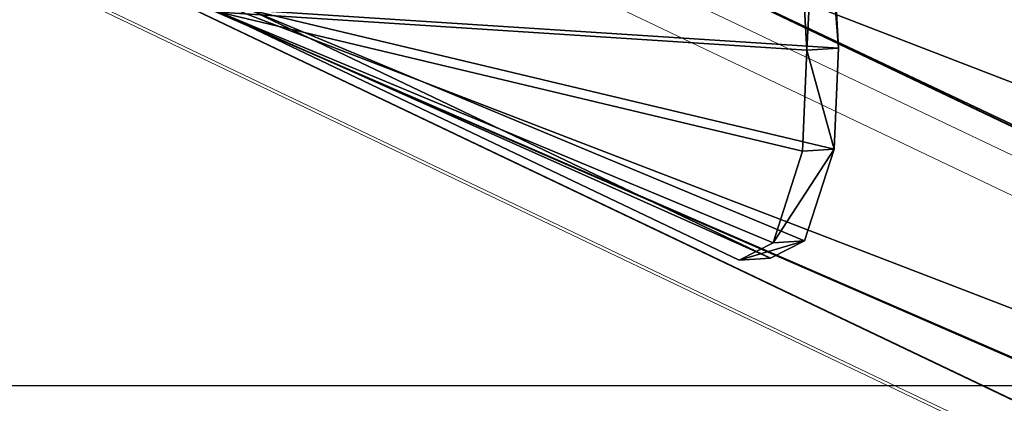
# Model space of a CAD drawing. Units: centimetres. Extents: x -369 to 371, y -182 to 181.
# Drawn here: x 2 to 17, y -147 to -141 of the extents above; entities that cross this region are included whole.
import ezdxf

# ---------------------------------------------------------------- set-up
doc = ezdxf.new("R2010")
doc.units = ezdxf.units.CM
doc.header["$LTSCALE"] = 2.54
doc.layers.get('0').update_dxf_attribs({"true_color": 0xff5454})
doc.layers.add('VP-EQ', color=7, linetype='Continuous', true_color=0x8a3492)

# ---------------------------------------------------------------- blocks, each defined once
blk = doc.blocks.new('Grupuj_10')
at = {"color": 0}
for p, q in [((0, 0.012, 0.069), (86.943, 41.492, 235.313)), ((0, 0.012, 0.069), (86.943, 41.492, 235.313)), ((8.488, 0), (94.46, 41.017, 232.619)), ((8.488, 0), (94.46, 41.017, 232.619))]:
    blk.add_line(p, q, dxfattribs=at)
mesh = blk.add_polyface(dxfattribs=at)
corners = [(86.943, 41.492, 235.313), (0, 0.406), (0, 0.012, 0.069), (0.488, 8.123), (86.943, 49.371, 233.924)]
mesh.append_faces([[corners[k] for k in face] for face in [(0, 1, 2), (3, 0, 4)]], dxfattribs={"vtx0": -1, "color": 0})
mesh.append_faces([[corners[k] for k in face] for face in [(1, 0, 3)]], dxfattribs={"vtx0": -1, "vtx1": -1, "color": 0})
mesh = blk.add_polyface(dxfattribs=at)
corners = [(0.488, 8.123), (94.46, 48.895, 231.229), (9.001, 8.123), (86.943, 49.371, 233.924)]
mesh.append_faces([[corners[k] for k in face] for face in [(0, 1, 2), (1, 0, 3)]], dxfattribs={"vtx0": -1, "color": 0})
mesh = blk.add_polyface(dxfattribs=at)
corners = [(9.001, 8.123), (94.46, 41.017, 232.619), (8.488, 0), (94.46, 48.895, 231.229)]
mesh.append_faces([[corners[k] for k in face] for face in [(0, 1, 2), (1, 0, 3)]], dxfattribs={"vtx0": -1, "color": 0})
mesh = blk.add_polyface(dxfattribs=at)
corners = [(94.46, 41.017, 232.619), (0.194, 0), (8.488, 0), (0, 0.012, 0.069), (86.943, 41.492, 235.313)]
mesh.append_faces([[corners[k] for k in face] for face in [(0, 1, 2), (3, 0, 4)]], dxfattribs={"vtx0": -1, "color": 0})
mesh.append_faces([[corners[k] for k in face] for face in [(1, 0, 3)]], dxfattribs={"vtx0": -1, "vtx1": -1, "color": 0})
blk = doc.blocks.new('noga')
at = {"color": 8, "true_color": 0x6f7c7f}
blk.add_blockref('Grupuj_10', (0, 0.463, 4.014), dxfattribs=at)
blk = doc.blocks.new('Grupuj_8')
at = {"color": 0}
for p, q in [((28.842, 6.747, 0.168), (29.045, 3.149, 0.238)), ((28.842, 6.747, 0.168), (29.045, 3.149, 0.238)), ((28.372, 6.717), (28.575, 3.12, 0.069)), ((28.372, 6.717), (28.575, 3.12, 0.069)), ((27.569, 0, 3.426), (19.845, 3.685, 24.325)), ((27.569, 0, 3.426), (19.845, 3.685, 24.325)), ((28.038, 0.03, 3.595), (20.315, 3.715, 24.493)), ((28.038, 0.03, 3.595), (20.315, 3.715, 24.493)), ((28.575, 3.12, 0.069), (28.513, 1.621, 0.505)), ((28.575, 3.12, 0.069), (28.513, 1.621, 0.505)), ((28.575, 3.12, 0.069), (29.045, 3.149, 0.238)), ((28.575, 3.12, 0.069), (29.045, 3.149, 0.238)), ((29.045, 3.149, 0.238), (28.983, 1.651, 0.673)), ((29.045, 3.149, 0.238), (28.983, 1.651, 0.673)), ((28.513, 1.621, 0.505), (28.074, 0.259, 1.971)), ((28.513, 1.621, 0.505), (28.074, 0.259, 1.971)), ((28.513, 1.621, 0.505), (28.983, 1.651, 0.673)), ((28.513, 1.621, 0.505), (28.983, 1.651, 0.673)), ((28.983, 1.651, 0.673), (28.544, 0.288, 2.14)), ((28.983, 1.651, 0.673), (28.544, 0.288, 2.14)), ((28.074, 0.259, 1.971), (27.569, 0, 3.426)), ((28.074, 0.259, 1.971), (27.569, 0, 3.426)), ((28.544, 0.288, 2.14), (28.038, 0.03, 3.595)), ((28.544, 0.288, 2.14), (28.038, 0.03, 3.595)), ((28.074, 0.259, 1.971), (28.544, 0.288, 2.14)), ((28.074, 0.259, 1.971), (28.544, 0.288, 2.14)), ((27.569, 0, 3.426), (28.038, 0.03, 3.595)), ((27.569, 0, 3.426), (28.038, 0.03, 3.595))]:
    blk.add_line(p, q, dxfattribs=at)
mesh = blk.add_polyface(dxfattribs=at)
corners = [(28.544, 0.288, 2.14), (20.315, 3.715, 24.493), (28.038, 0.03, 3.595), (28.983, 1.651, 0.673), (29.045, 3.149, 0.238), (28.842, 6.747, 0.168), (19.843, 4.391, 25.689), (19.592, 5.128, 26.261), (19.362, 6.507, 26.658), (19.017, 11.434, 26.751)]
mesh.append_faces([[corners[k] for k in face] for face in [(0, 1, 2), (8, 5, 9)]], dxfattribs={"vtx0": -1, "color": 0})
mesh.append_faces([[corners[k] for k in face] for face in [(1, 5, 6), (6, 5, 7), (7, 5, 8)]], dxfattribs={"vtx0": -1, "vtx1": -1, "color": 0})
mesh.append_faces([[corners[k] for k in face] for face in [(1, 0, 3), (1, 3, 4), (1, 4, 5)]], dxfattribs={"vtx0": -1, "vtx2": -1, "color": 0})
mesh = blk.add_polyface(dxfattribs=at)
corners = [(19.845, 3.685, 24.325), (28.074, 0.259, 1.971), (27.569, 0, 3.426), (28.513, 1.621, 0.505), (28.575, 3.12, 0.069), (28.372, 6.717), (19.373, 4.361, 25.521), (19.122, 5.099, 26.093), (18.892, 6.477, 26.49), (18.548, 11.404, 26.583)]
mesh.append_faces([[corners[k] for k in face] for face in [(0, 1, 2), (5, 8, 9)]], dxfattribs={"vtx0": -1, "color": 0})
mesh.append_faces([[corners[k] for k in face] for face in [(1, 0, 3), (3, 0, 4), (4, 0, 5)]], dxfattribs={"vtx0": -1, "vtx1": -1, "color": 0})
mesh.append_faces([[corners[k] for k in face] for face in [(5, 0, 6), (5, 6, 7), (5, 7, 8)]], dxfattribs={"vtx0": -1, "vtx2": -1, "color": 0})
mesh = blk.add_polyface(dxfattribs=at)
corners = [(28.763, 6.742, 0.14), (28.575, 3.12, 0.069), (28.372, 6.717), (29.045, 3.149, 0.238), (28.842, 6.747, 0.168)]
mesh.append_faces([[corners[k] for k in face] for face in [(0, 1, 2), (3, 0, 4)]], dxfattribs={"vtx0": -1, "color": 0})
mesh.append_faces([[corners[k] for k in face] for face in [(1, 0, 3)]], dxfattribs={"vtx0": -1, "vtx1": -1, "color": 0})
mesh = blk.add_polyface(dxfattribs=at)
corners = [(28.038, 0.03, 3.595), (19.845, 3.685, 24.325), (27.569, 0, 3.426), (20.315, 3.715, 24.493)]
mesh.append_faces([[corners[k] for k in face] for face in [(0, 1, 2), (1, 0, 3)]], dxfattribs={"vtx0": -1, "color": 0})
mesh = blk.add_polyface(dxfattribs=at)
corners = [(28.575, 3.12, 0.069), (28.983, 1.651, 0.673), (28.513, 1.621, 0.505), (29.045, 3.149, 0.238)]
mesh.append_faces([[corners[k] for k in face] for face in [(0, 1, 2), (1, 0, 3)]], dxfattribs={"vtx0": -1, "color": 0})
mesh = blk.add_polyface(dxfattribs=at)
corners = [(28.983, 1.651, 0.673), (28.074, 0.259, 1.971), (28.513, 1.621, 0.505), (28.544, 0.288, 2.14)]
mesh.append_faces([[corners[k] for k in face] for face in [(0, 1, 2), (1, 0, 3)]], dxfattribs={"vtx0": -1, "color": 0})
mesh = blk.add_polyface(dxfattribs=at)
corners = [(28.544, 0.288, 2.14), (27.569, 0, 3.426), (28.074, 0.259, 1.971), (28.038, 0.03, 3.595)]
mesh.append_faces([[corners[k] for k in face] for face in [(0, 1, 2), (1, 0, 3)]], dxfattribs={"vtx0": -1, "color": 0})
blk = doc.blocks.new('Komponent_2')
at = {"color": 114, "true_color": 0x01b14b}
blk.add_blockref('Grupuj_8', (0, 0), dxfattribs=at)
blk = doc.blocks.new('Grupuj_15')
at = {"color": 0, "extrusion": (0, 0, -1), "zscale": -1}
blk.add_blockref('noga', (-193.662, -114.572, 4.014), dxfattribs=at)
at = {"color": 0}
blk.add_blockref('Komponent_2', (82.293, -78.041, 198.686), dxfattribs=at)
blk = doc.blocks.new('st14222')
at = {"color": 7, "linetype": 'Continuous', "lineweight": 18}
for p, q in [((1500.473, -389.76), (1587.494, -431.278)), ((1587.094, -431.684), (1500.097, -390.178)), ((1493.159, -390.573), (1579.234, -431.639)), ((1493.332, -390.606), (1579.432, -431.684))]:
    blk.add_line(p, q, dxfattribs=at)
blk = doc.blocks.new('st14222 2d')
at = {"layer": 'VP-EQ', "color": 0}
blk.add_lwpolyline([(1120.492, -396.169), (1120.492, -106.169), (1860.492, -106.169), (1860.492, -396.169)], close=True, dxfattribs=at)
blk.add_blockref('st14222', (0, 0), dxfattribs=at)

msp = doc.modelspace()

# ---------------------------------------------------------------- block references
at = {"color": 0}
msp.add_blockref('Grupuj_15', (-96.835, -66.491, 0), dxfattribs=at)
at = {"layer": 'VP-EQ', "color": 0}
msp.add_blockref('st14222 2d', (-1489.641, 249.769), dxfattribs=at)

doc.saveas('drawing.dxf')
